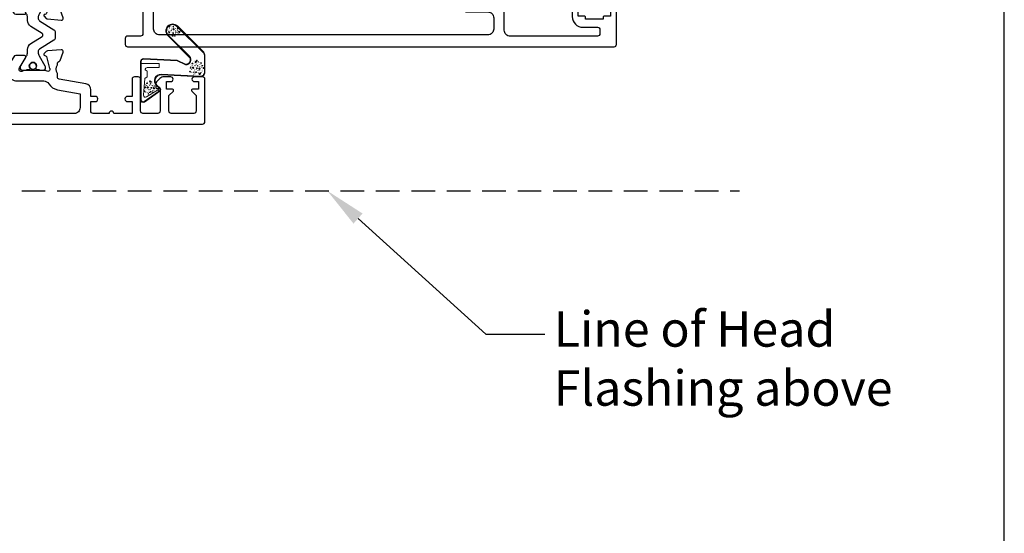
# Model space of a CAD drawing. Units: inches. Extents: x 0 to 5796, y -55 to 595.
# Drawn here: x 2656 to 2823, y 199 to 286 of the extents above; entities that cross this region are included whole.
import ezdxf
from ezdxf import colors
from ezdxf.entities.mleader import LeaderData, LeaderLine
from ezdxf.math import Vec2, Vec3

# ---------------------------------------------------------------- set-up
doc = ezdxf.new("R2010")
doc.units = ezdxf.units.IN
doc.header["$MEASUREMENT"] = 0
doc.linetypes.add('DASHED', pattern=[0.75, 0.5, -0.25])
doc.layers.add('OMEGA Defpoints', color=7, linetype='Continuous', plot=False)
for name, color, linetype in [('OMEGA Framing', 2, 'Continuous'), ('OMEGA SECTION', 3, 'Continuous'), ('OMEGA Text', 7, 'Continuous')]:
    doc.layers.add(name, color=color, linetype=linetype)
doc.layers.add('OMEGA Hardware', color=4, linetype='Continuous', lineweight=20)
doc.layers.get('0').off()
doc.styles.add('arialobs', font='ARIALUNI.TTF')

# ---------------------------------------------------------------- blocks, each defined once
blk = doc.blocks.new('50345')
for points in [[(0.4, 0, -0.414214), (0, 0.4), (0, 63.8, -0.414214), (0.4, 64.2), (1.19, 64.2, -0.341047), (2.64, 63.08, -0.26642), (2.59, 62.89), (1.7, 62), (1.7, 61.3, 0.414214), (2.1, 60.9), (14, 60.9, 0.414214), (14.4, 61.3), (14.4, 62.8, 0.414214), (14, 63.2), (12.25, 63.2, -0.32134), (11.87, 63.47), (11.71, 63.94, -0.513616), (11.9, 64.2), (22.6, 64.2), (23, 63.8), (23.4, 64.2), (34.15, 64.2, 0.267257), (35.65, 64.2), (35.9, 64.2, 0.359508), (36.19, 64.44, -0.263725), (36.39, 64.67), (37.8, 65.18, -0.548619), (38.2, 64.87), (37.99, 62.51, -0.176327), (37.91, 62.32), (37.54, 61.96, -0.57735), (37.21, 62.05), (37.16, 62.22, 0.267949), (37.02, 62.36), (35.03, 62.89, 0.065543), (34.95, 62.9), (34.8, 62.9, 0.576928), (34.54, 62.45, -0.13133), (34.7, 61.85), (34.7, 58.87, -0.127017), (34.55, 58.29, 0.767016), (35.11, 57.76), (36.9, 58.83, -0.583183), (37.2, 58.66), (37.2, 57.14, -0.263278), (37.01, 56.8), (35.27, 55.76, 0.244698), (35.08, 55.44), (32, 11.5, 0.282029), (32.2, 11.13), (33.41, 10.4, -0.263278), (33.6, 10.06), (33.6, 8.54, -0.583183), (33.3, 8.37), (31.51, 9.44, 0.767016), (30.95, 8.91, -0.127017), (31.1, 8.32), (31.1, 5.35, -0.13133), (30.94, 4.75, 0.576928), (31.2, 4.3), (31.35, 4.3, 0.065543), (31.43, 4.31), (33.42, 4.84, 0.267949), (33.56, 4.98), (33.61, 5.15, -0.57735), (33.94, 5.24), (34.31, 4.88, -0.176327), (34.39, 4.69), (34.6, 2.33, -0.548619), (34.2, 2.02), (32.79, 2.53, -0.263725), (32.59, 2.76, 0.359508), (32.3, 3), (32.05, 3, 0.266903), (30.55, 3), (23.4, 3), (23, 3.4), (22.6, 3), (18, 3), (17.6, 3.4), (17.2, 3), (2.2, 3, 0.414214), (1.8, 2.6), (1.8, 0.4, -0.414214), (1.4, 0)], [(32.9, 57.9, 0.104419), (33.07, 57.09, -0.122096), (33.15, 56.62), (29.93, 10.54, -0.157459), (29.84, 10.32, 0.175396), (29.4, 9.1), (29.4, 5.8, -0.414214), (28.4, 4.8), (3.3, 4.8, -0.414214), (2.3, 5.8), (2.3, 23.85, -0.414214), (3.3, 24.85), (6.4, 24.85, 0.414214), (7.4, 25.85), (7.4, 28.79, 0.267949), (7.2, 29.13), (6.4, 29.6, 0.57735), (5.8, 29.25), (5.8, 27.45, -0.414214), (5.6, 27.25), (3, 27.25, -0.414214), (2.8, 27.45), (2.8, 30.75, 0.414214), (2.5, 31.05), (2.3, 31.05), (2.3, 43.65), (2.5, 43.65, 0.414214), (2.8, 43.95), (2.8, 47.25, -0.414214), (3, 47.45), (5.6, 47.45, -0.414214), (5.8, 47.25), (5.8, 45.45, 0.57735), (6.4, 45.1), (7.2, 45.57, 0.267949), (7.4, 45.91), (7.4, 48.85, 0.414214), (6.4, 49.85), (3.3, 49.85, -0.414214), (2.3, 50.85), (2.3, 58.1, -0.414214), (3.3, 59.1), (14, 59.1, 0.414214), (16.2, 61.3), (16.2, 62.4), (18.65, 62.4), (19.25, 61.8), (32.5, 61.8, -0.414213), (32.9, 61.4)]]:
    blk.add_lwpolyline(points, format="xyb", close=True)
blk = doc.blocks.new('50346')
blk.add_lwpolyline([(1.27, 11.05), (0.19, 10.4, 0.263278), (0, 10.06), (0, 8.54, 0.583183), (0.3, 8.37), (2.09, 9.44, -0.767016), (2.65, 8.91, 0.127017), (2.5, 8.33), (2.5, 5.35, 0.13133), (2.66, 4.75, -0.576928), (2.4, 4.3), (2.25, 4.3, -0.065543), (2.17, 4.31), (0.18, 4.84, -0.267949), (0.04, 4.98), (-0.01, 5.15, 0.57735), (-0.34, 5.24), (-0.71, 4.88, 0.176327), (-0.79, 4.69), (-1, 2.33, 0.548619), (-0.6, 2.02), (0.81, 2.53, 0.263725), (1.01, 2.76, -0.359508), (1.3, 3), (1.55, 3, -0.267261), (3.05, 3), (5.6, 3), (6, 3.4), (6.4, 3), (13.6, 3, -0.414214), (14, 2.6), (14, 0.4, 0.414214), (14.4, 0), (15.4, 0, 0.414214), (15.8, 0.4), (15.8, 82.8, 0.414214), (15.4, 83.2), (8.5, 83.2, 0.414214), (8.1, 82.8), (8.1, 81.45, 1), (9.1, 81.45), (9.1, 82.2), (10.6, 82.2), (10.6, 81.15, 0.414214), (10.8, 80.95), (11.1, 80.95), (11.1, 77.95), (10.8, 77.95, 0.414214), (10.6, 77.75), (10.6, 76.7), (9.1, 76.7), (9.1, 77.45, 1), (8.1, 77.45), (8.1, 76.1, 0.414214), (8.5, 75.7), (10.7, 75.7, 0.414214), (12.5, 77.5), (12.5, 80, -0.414214), (12.9, 80.4), (13.6, 80.4, -0.414214), (14, 80), (14, 65.2, -0.414214), (13, 64.2), (8.65, 64.2, -0.267261), (7.15, 64.2), (6.9, 64.2, -0.359508), (6.61, 64.44, 0.263725), (6.41, 64.67), (5, 65.18, 0.548619), (4.6, 64.87), (4.81, 62.51, 0.176327), (4.89, 62.32), (5.26, 61.96, 0.57735), (5.59, 62.05), (5.64, 62.22, -0.267949), (5.78, 62.36), (7.77, 62.89, -0.065543), (7.85, 62.9), (8, 62.9, -0.576928), (8.26, 62.45, 0.13133), (8.1, 61.85), (8.1, 58.87, 0.127017), (8.25, 58.29, -0.767016), (7.69, 57.76), (5.9, 58.83, 0.554309), (5.6, 58.68), (1.46, 11.35, -0.240079)], format="xyb", close=True)
blk.add_lwpolyline([(7.77, 56.1, 0.432691), (9.9, 58.1), (9.9, 61.4, -0.414214), (10.9, 62.4), (12.8, 62.4, -0.414214), (13.8, 61.4), (13.8, 5.8, -0.414214), (12.8, 4.8), (9.8, 4.8), (9.8, 6.4, 0.414214), (9.4, 6.8), (8.6, 6.8, 0.414214), (8.2, 6.4), (8.2, 5.6, -0.414214), (7.8, 5.2), (4.4, 5.2, -0.414214), (4, 5.6), (4, 8.25, 0.309619), (3.71, 10.38, -0.209315), (3.45, 11.14), (7.35, 55.74, -0.407028), (7.77, 56.1)], format="xyb")
blk = doc.blocks.new('217100')
blk.add_lwpolyline([(2.46, -11.43, -0.131653), (2.3, -10.83), (2.3, -10.79, -0.258618), (2.39, -10.62), (5.01, -8.98, 0.258618), (5.2, -8.64), (5.2, -5.36, 0.258618), (5.01, -5.02), (2.39, -3.38, -0.258618), (2.3, -3.21), (2.3, -3.17, -0.131653), (2.46, -2.57), (3.47, -0.81, 0.131653), (3.5, -0.71), (3.5, -0.4, 0.414214), (3.1, 0), (2.5, 0), (2.5, -0.1), (2.12, -0.1, 0.414214), (1.92, -0.3), (1.92, -0.41, 0.109552), (1.94, -0.5, -1.569923), (0.86, -0.5, 0.109553), (0.87, -0.41), (0.87, -0.3, 0.414214), (0.67, -0.1), (0.3, -0.1), (0.3, 0), (-0.3, 0, 0.414214), (-0.7, -0.4), (-0.7, -0.71, 0.131653), (-0.67, -0.81), (0.34, -2.57, -0.131653), (0.5, -3.17), (0.5, -3.77, 0.258618), (0.97, -4.61), (3.21, -6.01, -0.258618), (3.4, -6.35), (3.4, -7.65, -0.258618), (3.21, -7.99), (0.97, -9.39, 0.258618), (0.5, -10.23), (0.5, -10.83, -0.131652), (0.34, -11.43), (-0.67, -13.19, 0.131652), (-0.7, -13.29), (-0.7, -13.6, 0.414214), (-0.3, -14), (0.3, -14), (0.3, -13.9), (0.67, -13.9, 0.414214), (0.87, -13.7), (0.87, -13.59, 0.109553), (0.86, -13.5, -1.569923), (1.94, -13.5, 0.109552), (1.92, -13.59), (1.92, -13.7, 0.414214), (2.12, -13.9), (2.5, -13.9), (2.5, -14), (3.1, -14, 0.414214), (3.5, -13.6), (3.5, -13.29, 0.131653), (3.47, -13.19), (2.46, -11.43)], format="xyb")
at = {"color": 4}
for centre in [(1.4, -0.75), (1.4, -13.25)]:
    blk.add_circle(centre, 0.6, dxfattribs=at)
blk = doc.blocks.new('12mm polyamide')
blk.add_lwpolyline([(3.56, 6.89, -0.258618), (3.8, 6.47), (3.8, 5.53, -0.258618), (3.56, 5.11), (1.14, 3.59, 0.258618), (0.9, 3.16), (0.9, 3.06, 0.131652), (1.06, 2.46), (1.06, 2.46), (2.05, 0.74, -0.120512), (2.1, 0.55), (2.1, 0.4, -0.414214), (1.7, 0), (1.1, 0), (1.1, 0.1), (0.73, 0.1, -0.414214), (0.53, 0.3), (0.53, 0.41, -0.109552), (0.54, 0.5, 1.569922), (-0.54, 0.5, -0.109552), (-0.52, 0.41), (-0.52, 0.3, -0.414214), (-0.72, 0.1), (-1.1, 0.1), (-1.1, 0), (-1.7, 0, -0.414214), (-2.1, 0.4), (-2.1, 0.55, -0.131652), (-2.05, 0.75), (-1.06, 2.46, 0.131652), (-0.9, 3.06), (-0.9, 3.54, -0.258618), (-0.34, 4.55), (1.57, 5.75, 0.554309), (1.57, 6.25), (-0.34, 7.45, -0.258618), (-0.9, 8.46), (-0.9, 8.94, 0.131652), (-1.06, 9.54), (-1.06, 9.54), (-2.05, 11.26, -0.120512), (-2.1, 11.45), (-2.1, 11.6, -0.414214), (-1.7, 12), (-1.1, 12), (-1.1, 11.9), (-0.72, 11.9, -0.414214), (-0.52, 11.7), (-0.52, 11.59, -0.109552), (-0.54, 11.5, 1.569922), (0.54, 11.5, -0.109552), (0.53, 11.59), (0.53, 11.7, -0.414214), (0.73, 11.9), (1.1, 11.9), (1.1, 12), (1.7, 12, -0.414214), (2.1, 11.6), (2.1, 11.45, -0.131652), (2.05, 11.25), (1.06, 9.54, 0.131652), (0.9, 8.94), (0.9, 8.84, 0.258618), (1.14, 8.41)], format="xyb", close=True)
for centre in [(0, 11.25), (0, 0.75)]:
    blk.add_circle(centre, 0.6)
blk = doc.blocks.new('J409014')
for name, p in [('50346', (40.6, 0)), ('50345', (0, 0))]:
    blk.add_blockref(name, p)
at = {"rotation": 90}
blk.add_blockref('217100', (34.7, 58.71), dxfattribs=at)
at = {"extrusion": (0, 0, -1), "xscale": -1, "zscale": -1, "rotation": 90}
blk.add_blockref('12mm polyamide', (-31.1, 7.15), dxfattribs=at)
blk = doc.blocks.new('50340')
for points in [[(28.9, 1.8, -1), (28.9, 0), (22.8, 0, -0.414214), (21.8, 1), (21.8, 6.6), (16.1, 6.6), (15.7, 7), (15.3, 6.6), (10.7, 6.6, 0.414214), (9.7, 5.6), (9.7, 1.6, -0.414214), (8.1, 0), (7, 0, 0.359508), (6.71, -0.24, -0.263725), (6.51, -0.47), (5.1, -0.98, -0.548619), (4.7, -0.67), (4.91, 1.69, -0.176327), (4.99, 1.88), (5.36, 2.24, -0.57735), (5.69, 2.15), (5.74, 1.98, 0.267949), (5.88, 1.84), (7.87, 1.31, 0.065543), (7.95, 1.3), (8.1, 1.3, 0.576928), (8.36, 1.75, -0.13133), (8.2, 2.35), (8.2, 5.33, -0.127017), (8.35, 5.91, 0.767016), (7.79, 6.44), (6, 5.37, -0.409111), (5.73, 5.43), (4.25, 7.79, -0.589045), (4.42, 8.1), (7.2, 8.1, 0.520567), (7.57, 8.64), (3.6, 19.55), (0.19, 21.6, -0.263278), (0, 21.94), (0, 23.46, -0.583183), (0.3, 23.63), (2.09, 22.56, 0.767016), (2.65, 23.09, -0.127017), (2.5, 23.67), (2.5, 26.65, -0.13133), (2.66, 27.25, 0.576928), (2.4, 27.7), (2.25, 27.7, 0.065543), (2.17, 27.69), (0.18, 27.16, 0.267949), (0.04, 27.02), (-0.01, 26.85, -0.57735), (-0.34, 26.76), (-0.71, 27.12, -0.176327), (-0.79, 27.31), (-1, 29.67, -0.548619), (-0.6, 29.98), (0.81, 29.47, -0.263725), (1.01, 29.24, 0.359508), (1.3, 29), (1.55, 29, 0.267261), (3.05, 29), (8.5, 29), (8.9, 28.6), (9.3, 29), (11.45, 29, 0.414214), (11.65, 29.2), (11.65, 33.36, 0.267949), (11.55, 33.54), (11.35, 33.65, -0.267949), (11.15, 34), (11.15, 34.6, -0.414214), (11.55, 35), (35.2, 35, -0.513615), (35.39, 34.74), (35.23, 34.27, -0.32134), (34.85, 34), (33.1, 34, 0.414214), (32.7, 33.6), (32.7, 32.1, 0.414214), (33.1, 31.7), (37.2, 31.7), (37.6, 31.3), (38, 31.7), (47.4, 31.7), (47.8, 31.3), (48.2, 31.7), (48.8, 31.7, 0.414214), (49.2, 32.1), (49.2, 33.05), (48.56, 33.69, -0.26642), (48.51, 33.88, -0.341047), (49.96, 35), (50.5, 35, -0.414213), (50.9, 34.6), (50.9, 22.4, 0.414214), (51.3, 22), (53.4, 22, -0.414214), (53.6, 21.8), (53.6, 20.9, -0.414214), (53.4, 20.7), (49.6, 20.7), (49.6, 16.9, -0.193302), (49.1, 15.66), (49.1, 12.4, -0.260405), (48.05, 10.53, 0.335727), (47.88, 10.08, -0.135201), (47.89, 8.81, 0.407192), (48.16, 8.32, -0.333011), (49.6, 6.4), (49.6, 1.5), (64.85, 1.5, -1), (64.85, 0), (62.9, 0), (62.5, 0.4), (59, 0.4), (58.6, 0), (56.2, 0), (55.8, 0.4), (55.4, 0), (48.8, 0, -0.414214), (47.8, 1), (47.8, 6.4, 0.414214), (47.6, 6.6), (43.1, 6.6), (42.7, 7), (42.3, 6.6), (23.6, 6.6), (23.6, 1.8)], [(41.41, 9.87, -1), (42.9, 9.98, 0.437948), (44.64, 8.62, -0.16291), (44.89, 8.58, 0.258199), (45.27, 8.58, 0.131884), (45.92, 9.23, 0.258199), (45.92, 9.61, -0.16291), (45.88, 9.86, 0.437948), (44.52, 11.6, -1), (44.63, 13.09, -0.189227), (46.61, 12.13, 0.682999), (47.3, 12.4), (47.3, 15.4, 0.414214), (47.1, 15.6), (46, 15.6, -0.414214), (45, 16.6), (45, 18, -1), (46, 18), (46, 16.9), (47.8, 16.9), (47.8, 22.2, -1), (47.8, 23), (49.1, 23), (49.1, 29.9), (46, 29.9), (46, 28.8, -1), (45, 28.8), (45, 29.9), (33.1, 29.9, -0.414214), (30.9, 32.1), (30.9, 33.2), (18.59, 33.2, 0.24351), (17.77, 32.78, -0.441427), (16.67, 32.64, 0.353006), (14.79, 32.69, -0.11732), (14.37, 32.51, 0.237915), (14.08, 32.29, 0.230776), (14.08, 30.71, 0.237915), (14.37, 30.49, -0.11732), (14.79, 30.31, 0.353006), (16.67, 30.36, -0.342029), (17.59, 30.4), (19.18, 29.29, -0.244698), (19.35, 28.97), (19.35, 27.4, -0.414214), (19.15, 27.2), (18.15, 27.2, -0.414214), (17.95, 27.4), (17.95, 27.8), (16.1, 27.8), (15.7, 28.2), (15.3, 27.8), (13.45, 27.8), (13.45, 27.4, -0.414214), (13.25, 27.2), (5.3, 27.2, 0.414214), (4.3, 26.2), (4.3, 22.9), (9.48, 8.66, 0.315299), (9.86, 8.4), (31.7, 8.4), (32.1, 8), (32.5, 8.4), (40.46, 8.4, 0.466726), (41.45, 9.57, -0.024472)]]:
    blk.add_lwpolyline(points, format="xyb", close=True)
blk = doc.blocks.new('50341')
for points in [[(7.6, 74, -0.414214), (8, 73.6), (8, 72.2, -1), (7.2, 72.2), (7.2, 72.9), (5.9, 72.9), (5.9, 71.9, -0.668179), (5.56, 71.76), (4.82, 72.5), (2.2, 72.5, 0.414214), (1.8, 72.1), (1.8, 68.3, 0.414214), (2.2, 67.9), (4.82, 67.9), (5.56, 68.64, -0.668179), (5.9, 68.5), (5.9, 67.5), (7.2, 67.5), (7.2, 68.2, -1), (8, 68.2), (8, 67.06, -0.198912), (7.71, 66.36), (7.15, 65.8, -0.198912), (6.79, 65.65), (6.2, 65.65, -0.414214), (6, 65.85), (6, 66.4), (2.2, 66.4, 0.414214), (1.8, 66), (1.8, 63.5, 0.414214), (2.2, 63.1), (7.6, 63.1, -0.414214), (8, 62.7), (8, 62.05, -0.414214), (7.6, 61.65), (4.7, 61.65), (4.7, 60.9, -1), (3.8, 60.9), (3.8, 61.65), (1.8, 61.65), (1.8, 58.55, -1), (1.8, 57.75), (1.8, 55.05, 0.414214), (2.2, 54.65), (3.8, 54.65), (3.8, 55.4, -1), (4.7, 55.4), (4.7, 54.65), (5.81, 54.65, -0.36397), (6.8, 53.82), (7.59, 49.33, 0.36397), (7.99, 49), (8.55, 49, 0.267261), (10.05, 49), (10.3, 49, 0.359508), (10.59, 49.24, -0.263725), (10.79, 49.47), (12.2, 49.98, -0.548619), (12.6, 49.67), (12.39, 47.31, -0.176327), (12.31, 47.12), (11.94, 46.76, -0.57735), (11.61, 46.85), (11.56, 47.01, 0.267949), (11.42, 47.16), (9.43, 47.69, 0.065543), (9.35, 47.7), (9.2, 47.7, 0.576928), (8.94, 47.25, -0.13133), (9.1, 46.65), (9.1, 43.67, -0.127017), (8.95, 43.09, 0.767016), (9.51, 42.56), (11.3, 43.63, -0.583183), (11.6, 43.46), (11.6, 41.94, -0.263278), (11.41, 41.6), (10.16, 40.85, 0.383864), (10, 40.34), (12.9, 34.11, 0.291473), (13.27, 33.88), (13.49, 33.88, -0.36397), (15.66, 32.06), (16.33, 28.26, 0.398365), (16.55, 28.1, -0.630236), (16.75, 27.79), (15.27, 25.43, -0.409111), (15, 25.37), (13.21, 26.44, 0.767016), (12.65, 25.91, -0.127017), (12.8, 25.33), (12.8, 22.35, -0.13133), (12.64, 21.75, 0.576928), (12.9, 21.3), (13.05, 21.3, 0.065543), (13.13, 21.31), (15.12, 21.84, 0.267949), (15.26, 21.98), (15.31, 22.15, -0.57735), (15.64, 22.24), (16.01, 21.88, -0.176327), (16.09, 21.69), (16.3, 19.33, -0.548619), (15.9, 19.02), (14.49, 19.53, -0.263725), (14.29, 19.76, 0.359508), (14, 20), (13.75, 20, 0.267263), (12.25, 20), (9.4, 20, 0.414214), (9, 19.6), (9, 4.89, -0.339454), (8.7, 4.5), (7.32, 4.13), (7.32, 2.48), (8.85, 2.07, -0.339454), (9, 1.87), (9, 0.4, -0.414234), (8.6, 0), (1.3, 0, -0.414193), (0, 1.3), (0, 73.6, -0.414214), (0.4, 74)], [(2.86, 4.97, 0.178707), (2.5, 4), (2.5, 2.5), (2.95, 2.5), (3.14, 2.77, 0.315299), (4.86, 2.77), (5.05, 2.5), (5.5, 2.5), (5.5, 4, 0.178707), (5.14, 4.97, -1.095036), (6.36, 5.84, 0.338775), (6.81, 5.65), (7.2, 5.76), (7.2, 19.6, -0.414214), (9.4, 21.8), (10, 21.8, 0.414214), (11, 22.8), (11, 26.3, -0.414214), (13, 28.3), (14.26, 28.3, 0.466308), (14.46, 28.53), (13.89, 31.75, 0.36397), (13.49, 32.08), (13.27, 32.08, -0.291473), (11.27, 33.35), (7.49, 41.47, -0.109518), (7.3, 42.31), (7.3, 46.68, 0.259648), (6.83, 47.53, -0.213566), (5.82, 49.02), (5.14, 52.85), (2.8, 52.85, 0.414214), (1.8, 51.85), (1.8, 6.61, 0.437285), (2.23, 6.21, -0.66821)]]:
    blk.add_lwpolyline(points, format="xyb", close=True)
blk = doc.blocks.new('J409002')
for name, p in [('50341', (0, 0)), ('50340', (18.6, 20))]:
    blk.add_blockref(name, p)
at = {"extrusion": (0, 0, -1), "zscale": -1, "rotation": 90}
blk.add_blockref('12mm polyamide', (-9.1, 44.85), dxfattribs=at)
at = {"rotation": 90}
blk.add_blockref('217100', (12.8, 22.69), dxfattribs=at)
blk = doc.blocks.new('BUBBS')
for p, q in [((-10.1, 0.1), (-10, 0)), ((-3.6, 6.7), (-3.5, 6.7)), ((-3.6, 4.6), (-3.5, 4.6)), ((-1.9, 1.4), (-1.7, 1.4)), ((2, 0.1), (2.1, 0.1)), ((3.5, 5.5), (3.6, 5.4)), ((4.5, 2), (4.6, 1.9)), ((6.9, 5.6), (7.1, 5.5)), ((8.5, 4.6), (8.7, 4.6)), ((-7, -6.8), (-6.9, -6.8)), ((-5.1, -5.6), (-5, -5.6)), ((-4.9, -2.1), (-4.7, -2.2)), ((-2.6, -8), (-2.5, -8)), ((3.7, -7.2), (3.9, -7.2)), ((6.5, -7.7), (6.7, -7.7)), ((6.9, -2.7), (7, -2.7)), ((8.5, -1.2), (8.6, -1.3)), ((11.6, -3.1), (11.7, -3.1)), ((12.9, -0.9), (13.1, -0.9))]:
    blk.add_line(p, q)
for points in [[(-6.5, 5.1, 0.036112), (-6.6, 5, 0.048337), (-6.8, 5, 0.09161), (-6.8, 5, 0.220417), (-6.9, 4.9, 0.220417), (-6.8, 4.9, 0.09161), (-6.8, 4.8, 0.048337), (-6.6, 4.8, 0.036112), (-6.5, 4.8, 0.036112), (-6.3, 4.8, 0.048337), (-6.2, 4.8, 0.09161), (-6.1, 4.9, 0.220417), (-6.1, 4.9, 0.220417), (-6.1, 5, 0.09161), (-6.2, 5, 0.048337), (-6.3, 5, 0.036112)], [(3.8, 7.9, 0.036112), (3.6, 7.9, 0.048337), (3.5, 7.8, 0.09161), (3.4, 7.8, 0.220417), (3.3, 7.7, 0.220417), (3.4, 7.7, 0.09161), (3.5, 7.6, 0.048337), (3.6, 7.6, 0.036112), (3.8, 7.6, 0.036112), (3.9, 7.6, 0.048337), (4, 7.6, 0.09161), (4.1, 7.7, 0.220417), (4.2, 7.7, 0.220417), (4.1, 7.8, 0.09161), (4, 7.8, 0.048337), (3.9, 7.9, 0.036112)], [(4.7, 4.2, 0.036112), (4.5, 4.2, 0.048337), (4.4, 4.2, 0.09161), (4.3, 4.1, 0.220417), (4.3, 4.1, 0.220417), (4.3, 4.1, 0.09161), (4.4, 4, 0.048337), (4.5, 4, 0.036112), (4.7, 4, 0.036112), (4.9, 4, 0.048337), (5, 4, 0.09161), (5.1, 4.1, 0.220417), (5.1, 4.1, 0.220417), (5.1, 4.1, 0.09161), (5, 4.2, 0.048337), (4.9, 4.2, 0.036112)], [(7.4, 1.7, 0.036112), (7.3, 1.7, 0.048337), (7.1, 1.7, 0.09161), (7, 1.6, 0.220417), (7, 1.6, 0.220417), (7, 1.5, 0.09161), (7.1, 1.5, 0.048337), (7.3, 1.4, 0.036112), (7.4, 1.4, 0.036112), (7.6, 1.4, 0.048337), (7.7, 1.5, 0.09161), (7.8, 1.5, 0.220417), (7.8, 1.6, 0.220417), (7.8, 1.6, 0.09161), (7.7, 1.7, 0.048337), (7.6, 1.7, 0.036112)], [(-9.5, -2.3, 0.036112), (-9.7, -2.3, 0.048337), (-9.8, -2.3, 0.09161), (-9.9, -2.4, 0.220417), (-10, -2.4, 0.220417), (-9.9, -2.5, 0.09161), (-9.8, -2.5, 0.048337), (-9.7, -2.6, 0.036112), (-9.5, -2.6, 0.036112), (-9.4, -2.6, 0.048337), (-9.3, -2.5, 0.09161), (-9.2, -2.5, 0.220417), (-9.1, -2.4, 0.220417), (-9.2, -2.4, 0.09161), (-9.3, -2.3, 0.048337), (-9.4, -2.3, 0.036112)], [(-7.2, -0.2, 0.036112), (-7.3, -0.2, 0.048337), (-7.5, -0.2, 0.09161), (-7.6, -0.3, 0.220417), (-7.6, -0.3, 0.220417), (-7.6, -0.4, 0.09161), (-7.5, -0.4, 0.048337), (-7.3, -0.5, 0.036112), (-7.2, -0.5, 0.036112), (-7, -0.5, 0.048337), (-6.9, -0.4, 0.09161), (-6.8, -0.4, 0.220417), (-6.8, -0.3, 0.220417), (-6.8, -0.3, 0.09161), (-6.9, -0.2, 0.048337), (-7, -0.2, 0.036112)], [(-2.4, -1.2, 0.036112), (-2.5, -1.2, 0.048337), (-2.7, -1.3, 0.09161), (-2.8, -1.3, 0.220417), (-2.8, -1.4, 0.220417), (-2.8, -1.4, 0.09161), (-2.7, -1.5, 0.048337), (-2.5, -1.5, 0.036112), (-2.4, -1.5, 0.036112), (-2.2, -1.5, 0.048337), (-2.1, -1.5, 0.09161), (-2, -1.4, 0.220417), (-2, -1.4, 0.220417), (-2, -1.3, 0.09161), (-2.1, -1.3, 0.048337), (-2.2, -1.2, 0.036112)], [(5.1, -0.4, 0.036112), (4.9, -0.4, 0.048337), (4.8, -0.5, 0.09161), (4.7, -0.5, 0.220417), (4.7, -0.6, 0.220417), (4.7, -0.6, 0.09161), (4.8, -0.7, 0.048337), (4.9, -0.7, 0.036112), (5.1, -0.7, 0.036112), (5.2, -0.7, 0.048337), (5.4, -0.7, 0.09161), (5.5, -0.6, 0.220417), (5.5, -0.6, 0.220417), (5.5, -0.5, 0.09161), (5.4, -0.5, 0.048337), (5.2, -0.4, 0.036112)]]:
    blk.add_lwpolyline(points, format="xyb", close=True)
for points in [[(-6.5, 1.9), (-6.5, 2), (-6.4, 2.3), (-6.3, 2.4), (-6.2, 2.5), (-6, 2.5), (-5.9, 2.4), (-5.7, 2.3), (-5.6, 2.2), (-5.5, 2), (-5.5, 1.9), (-5.4, 1.7), (-5.4, 1.6), (-5.4, 1.5), (-5.6, 1.3), (-5.7, 1.2), (-5.7, 1), (-5.7, 0.9), (-5.9, 0.8), (-6, 0.7), (-6.1, 0.7), (-6.3, 0.8), (-6.4, 0.9), (-6.5, 1.1), (-6.6, 1.2), (-6.5, 1.3), (-6.5, 1.5), (-6.5, 1.6), (-6.5, 1.8)], [(0.2, 3), (0.2, 3.2), (0.2, 3.4), (0.3, 3.5), (0.5, 3.6), (0.6, 3.6), (0.8, 3.6), (0.9, 3.5), (1.1, 3.3), (1.2, 3.2), (1.2, 3), (1.2, 2.9), (1.3, 2.7), (1.2, 2.6), (1.1, 2.5), (1, 2.3), (1, 2.2), (0.9, 2), (0.8, 1.9), (0.6, 1.9), (0.5, 1.9), (0.4, 1.9), (0.2, 2.1), (0.1, 2.2), (0.1, 2.3), (0.1, 2.5), (0.2, 2.6), (0.2, 2.7), (0.2, 2.9)], [(-5.7, -8.3), (-5.7, -8.2), (-5.6, -8), (-5.5, -7.8), (-5.3, -7.8), (-5.2, -7.8), (-5.1, -7.8), (-4.9, -7.9), (-4.8, -8), (-4.7, -8.2), (-4.6, -8.3), (-4.6, -8.5), (-4.6, -8.6), (-4.6, -8.8), (-4.7, -8.9), (-4.8, -9.1), (-4.9, -9.2), (-4.9, -9.3), (-5.1, -9.5), (-5.2, -9.5), (-5.3, -9.5), (-5.5, -9.4), (-5.6, -9.3), (-5.7, -9.2), (-5.7, -9), (-5.7, -8.9), (-5.7, -8.8), (-5.6, -8.6), (-5.6, -8.5)], [(0.7, -7.6), (0.7, -7.4), (0.7, -7.2), (0.8, -7.1), (1, -7), (1.1, -7), (1.3, -7), (1.4, -7.1), (1.5, -7.2), (1.6, -7.4), (1.7, -7.5), (1.7, -7.7), (1.8, -7.8), (1.7, -8), (1.6, -8.1), (1.5, -8.3), (1.5, -8.4), (1.4, -8.5), (1.3, -8.7), (1.1, -8.7), (1, -8.7), (0.9, -8.7), (0.7, -8.5), (0.6, -8.4), (0.6, -8.2), (0.6, -8.1), (0.7, -8), (0.7, -7.8), (0.7, -7.7)], [(8, -4.5), (8, -4.3), (8, -4.1), (8.2, -4), (8.3, -3.9), (8.5, -3.9), (8.6, -3.9), (8.8, -4), (8.9, -4.2), (9, -4.3), (9, -4.5), (9.1, -4.6), (9.1, -4.8), (9.1, -4.9), (8.9, -5), (8.8, -5.2), (8.8, -5.3), (8.8, -5.4), (8.6, -5.6), (8.5, -5.6), (8.3, -5.6), (8.2, -5.6), (8.1, -5.4), (8, -5.3), (7.9, -5.2), (8, -5), (8, -4.9), (8, -4.7), (8, -4.6)]]:
    blk.add_lwpolyline(points, close=True)
for centre, radius in [((-4.5, 0.6), 0.0958), ((0, 7.1), 1.17), ((11.3, 0.8), 1.17), ((10.5, 3.2), 0.0958), ((-6.9, -3.3), 0.0958), ((-2.2, -3.9), 0.0958), ((-1.4, -6), 0.0958), ((1.5, -3.6), 1.17), ((4.9, -5.2), 0.0958)]:
    blk.add_circle(centre, radius)
blk = doc.blocks.new('BUBS')
for p, q in [((-9.6, 2.6), (-9.4, 2.6)), ((-7.9, 5), (-7.7, 5)), ((-5.5, 8.9), (-5.3, 8.9)), ((-4.9, 3.7), (-4.8, 3.7)), ((-4.9, 1.6), (-4.8, 1.6)), ((-4.2, 5.7), (-4.1, 5.7)), ((-2.1, 8.5), (-2, 8.5)), ((2.2, 2.4), (2.3, 2.4)), ((5.3, 4.9), (5.4, 4.8)), ((5.6, 2.5), (5.8, 2.5)), ((7.2, 1.6), (7.4, 1.5)), ((8.6, 2.9), (8.8, 2.9)), ((-11.4, -2.9), (-11.3, -3)), ((-8.3, -9.8), (-8.2, -9.8)), ((-6.4, -8.6), (-6.3, -8.6)), ((-6.2, -5.1), (-6.1, -5.2)), ((-3.9, -11), (-3.8, -11)), ((-3.2, -1.6), (-3, -1.6)), ((0.7, -2.9), (0.8, -3)), ((2.4, -10.2), (2.6, -10.2)), ((3.2, -1), (3.3, -1.1)), ((5.2, -10.7), (5.3, -10.7)), ((5.6, -5.7), (5.7, -5.7)), ((7.2, -4.2), (7.3, -4.3)), ((10.3, -6.1), (10.4, -6.1)), ((11.6, -3.9), (11.8, -3.9))]:
    blk.add_line(p, q)
for points in [[(-8.1, 6.9, 0.036112), (-8.3, 6.9, 0.048337), (-8.4, 6.9, 0.09161), (-8.5, 6.8, 0.220417), (-8.5, 6.8, 0.220417), (-8.5, 6.7, 0.09161), (-8.4, 6.7, 0.048337), (-8.3, 6.6, 0.036112), (-8.1, 6.6, 0.036112), (-7.9, 6.6, 0.048337), (-7.8, 6.7, 0.09161), (-7.7, 6.7, 0.220417), (-7.7, 6.8, 0.220417), (-7.7, 6.8, 0.09161), (-7.8, 6.9, 0.048337), (-7.9, 6.9, 0.036112)], [(-7.8, 2, 0.036112), (-7.9, 2, 0.048337), (-8.1, 2, 0.09161), (-8.2, 1.9, 0.220417), (-8.2, 1.9, 0.220417), (-8.2, 1.9, 0.09161), (-8.1, 1.8, 0.048337), (-7.9, 1.8, 0.036112), (-7.8, 1.8, 0.036112), (-7.6, 1.8, 0.048337), (-7.5, 1.8, 0.09161), (-7.4, 1.9, 0.220417), (-7.4, 1.9, 0.220417), (-7.4, 1.9, 0.09161), (-7.5, 2, 0.048337), (-7.6, 2, 0.036112)], [(2.4, 4.9, 0.036112), (2.3, 4.9, 0.048337), (2.1, 4.8, 0.09161), (2, 4.8, 0.220417), (2, 4.7, 0.220417), (2, 4.7, 0.09161), (2.1, 4.6, 0.048337), (2.3, 4.6, 0.036112), (2.4, 4.6, 0.036112), (2.6, 4.6, 0.048337), (2.7, 4.6, 0.09161), (2.8, 4.7, 0.220417), (2.8, 4.7, 0.220417), (2.8, 4.8, 0.09161), (2.7, 4.8, 0.048337), (2.6, 4.9, 0.036112)], [(3.4, 1.2, 0.036112), (3.2, 1.2, 0.048337), (3.1, 1.2, 0.09161), (3, 1.1, 0.220417), (3, 1.1, 0.220417), (3, 1, 0.09161), (3.1, 1, 0.048337), (3.2, 1, 0.036112), (3.4, 0.9, 0.036112), (3.6, 1, 0.048337), (3.7, 1, 0.09161), (3.8, 1, 0.220417), (3.8, 1.1, 0.220417), (3.8, 1.1, 0.09161), (3.7, 1.2, 0.048337), (3.6, 1.2, 0.036112)], [(10.6, 2.1, 0.036112), (10.5, 2, 0.048337), (10.3, 2, 0.09161), (10.2, 2, 0.220417), (10.2, 1.9, 0.220417), (10.2, 1.9, 0.09161), (10.3, 1.8, 0.048337), (10.5, 1.8, 0.036112), (10.6, 1.8, 0.036112), (10.8, 1.8, 0.048337), (10.9, 1.8, 0.09161), (11, 1.9, 0.220417), (11, 1.9, 0.220417), (11, 2, 0.09161), (10.9, 2, 0.048337), (10.8, 2, 0.036112)], [(-10.9, -5.3, 0.036112), (-11, -5.3, 0.048337), (-11.2, -5.4, 0.09161), (-11.3, -5.4, 0.220417), (-11.3, -5.5, 0.220417), (-11.3, -5.5, 0.09161), (-11.2, -5.6, 0.048337), (-11, -5.6, 0.036112), (-10.9, -5.6, 0.036112), (-10.7, -5.6, 0.048337), (-10.6, -5.6, 0.09161), (-10.5, -5.5, 0.220417), (-10.5, -5.5, 0.220417), (-10.5, -5.4, 0.09161), (-10.6, -5.4, 0.048337), (-10.7, -5.3, 0.036112)], [(-8.5, -3.2, 0.036112), (-8.7, -3.2, 0.048337), (-8.8, -3.2, 0.09161), (-8.9, -3.3, 0.220417), (-8.9, -3.3, 0.220417), (-8.9, -3.4, 0.09161), (-8.8, -3.4, 0.048337), (-8.7, -3.5, 0.036112), (-8.5, -3.5, 0.036112), (-8.3, -3.5, 0.048337), (-8.2, -3.4, 0.09161), (-8.1, -3.4, 0.220417), (-8.1, -3.3, 0.220417), (-8.1, -3.3, 0.09161), (-8.2, -3.2, 0.048337), (-8.3, -3.2, 0.036112)], [(-3.7, -4.2, 0.036112), (-3.9, -4.3, 0.048337), (-4, -4.3, 0.09161), (-4.1, -4.3, 0.220417), (-4.1, -4.4, 0.220417), (-4.1, -4.4, 0.09161), (-4, -4.5, 0.048337), (-3.9, -4.5, 0.036112), (-3.7, -4.5, 0.036112), (-3.5, -4.5, 0.048337), (-3.4, -4.5, 0.09161), (-3.3, -4.4, 0.220417), (-3.3, -4.4, 0.220417), (-3.3, -4.3, 0.09161), (-3.4, -4.3, 0.048337), (-3.5, -4.3, 0.036112)], [(3.7, -3.4, 0.036112), (3.6, -3.4, 0.048337), (3.5, -3.5, 0.09161), (3.4, -3.5, 0.220417), (3.3, -3.6, 0.220417), (3.4, -3.6, 0.09161), (3.5, -3.7, 0.048337), (3.6, -3.7, 0.036112), (3.7, -3.7, 0.036112), (3.9, -3.7, 0.048337), (4, -3.7, 0.09161), (4.1, -3.6, 0.220417), (4.2, -3.6, 0.220417), (4.1, -3.5, 0.09161), (4, -3.5, 0.048337), (3.9, -3.4, 0.036112)], [(6.1, -1.3, 0.036112), (5.9, -1.3, 0.048337), (5.8, -1.3, 0.09161), (5.7, -1.4, 0.220417), (5.7, -1.4, 0.220417), (5.7, -1.5, 0.09161), (5.8, -1.6, 0.048337), (5.9, -1.6, 0.036112), (6.1, -1.6, 0.036112), (6.3, -1.6, 0.048337), (6.4, -1.6, 0.09161), (6.5, -1.5, 0.220417), (6.5, -1.4, 0.220417), (6.5, -1.4, 0.09161), (6.4, -1.3, 0.048337), (6.3, -1.3, 0.036112)]]:
    blk.add_lwpolyline(points, format="xyb", close=True)
for points in [[(-1.1, 0), (-1.2, 0.1), (-1.1, 0.4), (-1, 0.5), (-0.8, 0.6), (-0.7, 0.6), (-0.5, 0.5), (-0.4, 0.5), (-0.3, 0.3), (-0.2, 0.2), (-0.1, 0), (-0.1, -0.1), (0, -0.3), (-0.1, -0.4), (-0.2, -0.6), (-0.3, -0.7), (-0.3, -0.8), (-0.4, -1), (-0.5, -1.1), (-0.7, -1.1), (-0.8, -1.1), (-0.9, -1.1), (-1.1, -1), (-1.2, -0.8), (-1.2, -0.7), (-1.2, -0.5), (-1.1, -0.4), (-1.1, -0.3), (-1.1, -0.1)], [(-1, 11.7), (-1, 11.8), (-0.9, 12.1), (-0.8, 12.2), (-0.7, 12.2), (-0.5, 12.3), (-0.4, 12.2), (-0.2, 12.1), (-0.1, 12), (0, 11.8), (0, 11.7), (0.1, 11.5), (0.1, 11.4), (0.1, 11.2), (-0.1, 11.1), (-0.2, 11), (-0.2, 10.8), (-0.2, 10.7), (-0.4, 10.6), (-0.5, 10.5), (-0.6, 10.5), (-0.8, 10.6), (-0.9, 10.7), (-1, 10.8), (-1.1, 11), (-1, 11.1), (-1, 11.3), (-1, 11.4), (-1, 11.5)], [(3.2, 9.1), (3.2, 9.2), (3.2, 9.5), (3.3, 9.6), (3.5, 9.7), (3.6, 9.7), (3.8, 9.6), (3.9, 9.6), (4, 9.4), (4.1, 9.3), (4.2, 9.1), (4.2, 9), (4.3, 8.8), (4.2, 8.7), (4.1, 8.5), (4, 8.4), (4, 8.3), (3.9, 8.1), (3.8, 8), (3.6, 8), (3.5, 8), (3.4, 8), (3.2, 8.1), (3.1, 8.3), (3.1, 8.4), (3.1, 8.6), (3.2, 8.7), (3.2, 8.8), (3.2, 9)], [(7.7, 7.2), (7.7, 7.3), (7.7, 7.6), (7.8, 7.7), (8, 7.8), (8.1, 7.8), (8.3, 7.7), (8.4, 7.6), (8.6, 7.5), (8.6, 7.3), (8.7, 7.2), (8.7, 7), (8.8, 6.9), (8.7, 6.8), (8.6, 6.6), (8.5, 6.5), (8.5, 6.3), (8.4, 6.2), (8.3, 6.1), (8.1, 6), (8, 6), (7.9, 6.1), (7.7, 6.2), (7.6, 6.4), (7.6, 6.5), (7.6, 6.6), (7.7, 6.8), (7.7, 6.9), (7.7, 7.1)], [(11.8, -0.3), (11.8, -0.2), (11.8, 0.1), (12, 0.2), (12.1, 0.2), (12.3, 0.3), (12.4, 0.2), (12.5, 0.1), (12.7, 0), (12.8, -0.2), (12.8, -0.3), (12.9, -0.5), (12.9, -0.6), (12.9, -0.8), (12.7, -0.9), (12.6, -1), (12.6, -1.2), (12.5, -1.3), (12.4, -1.4), (12.3, -1.5), (12.1, -1.5), (12, -1.4), (11.9, -1.3), (11.8, -1.1), (11.7, -1), (11.8, -0.9), (11.8, -0.7), (11.8, -0.6), (11.8, -0.4)], [(-7.8, -1.1), (-7.8, -1), (-7.8, -0.7), (-7.6, -0.6), (-7.5, -0.6), (-7.3, -0.6), (-7.2, -0.6), (-7.1, -0.7), (-6.9, -0.8), (-6.8, -1), (-6.8, -1.1), (-6.7, -1.3), (-6.7, -1.4), (-6.7, -1.6), (-6.9, -1.7), (-7, -1.8), (-7, -2), (-7.1, -2.1), (-7.2, -2.2), (-7.3, -2.3), (-7.5, -2.3), (-7.6, -2.2), (-7.7, -2.1), (-7.8, -2), (-7.9, -1.8), (-7.8, -1.7), (-7.8, -1.5), (-7.8, -1.4), (-7.8, -1.3)], [(-7, -11.4), (-7, -11.2), (-6.9, -11), (-6.8, -10.9), (-6.7, -10.8), (-6.5, -10.8), (-6.4, -10.8), (-6.2, -10.9), (-6.1, -11.1), (-6, -11.2), (-6, -11.4), (-5.9, -11.5), (-5.9, -11.6), (-5.9, -11.8), (-6.1, -11.9), (-6.2, -12.1), (-6.2, -12.2), (-6.2, -12.3), (-6.4, -12.5), (-6.5, -12.5), (-6.6, -12.5), (-6.8, -12.5), (-6.9, -12.3), (-7, -12.2), (-7.1, -12.1), (-7, -11.9), (-7, -11.8), (-7, -11.6), (-7, -11.5)], [(-0.7, -10.6), (-0.7, -10.4), (-0.6, -10.2), (-0.5, -10.1), (-0.3, -10), (-0.2, -10), (-0.1, -10), (0.1, -10.1), (0.2, -10.3), (0.3, -10.4), (0.4, -10.6), (0.4, -10.7), (0.4, -10.9), (0.4, -11), (0.3, -11.1), (0.2, -11.3), (0.1, -11.4), (0.1, -11.6), (-0.1, -11.7), (-0.2, -11.7), (-0.3, -11.7), (-0.4, -11.7), (-0.6, -11.5), (-0.7, -11.4), (-0.7, -11.3), (-0.7, -11.1), (-0.7, -11), (-0.6, -10.8), (-0.6, -10.7)], [(6.7, -7.5), (6.7, -7.3), (6.7, -7.1), (6.9, -7), (7, -6.9), (7.2, -6.9), (7.3, -6.9), (7.4, -7), (7.6, -7.2), (7.7, -7.3), (7.7, -7.5), (7.8, -7.6), (7.8, -7.8), (7.7, -7.9), (7.6, -8.1), (7.5, -8.2), (7.5, -8.3), (7.4, -8.5), (7.3, -8.6), (7.2, -8.6), (7, -8.6), (6.9, -8.6), (6.7, -8.4), (6.6, -8.3), (6.6, -8.2), (6.7, -8), (6.7, -7.9), (6.7, -7.8), (6.7, -7.6)]]:
    blk.add_lwpolyline(points, close=True)
for centre, radius in [((-10.3, 4.5), 1.17), ((-1.4, 4.1), 1.17), ((0.9, 10.3), 0.0958), ((1.1, 7.8), 0.0958), ((5.1, 7.7), 0.0958), ((9.2, 0.2), 0.0958), ((-8.2, -6.3), 0.0958), ((-5.8, -2.5), 0.0958), ((-3.5, -7), 0.0958), ((-2.7, -9), 0.0958), ((0.2, -6.6), 1.17), ((3.6, -8.2), 0.0958), ((10, -2.2), 1.17)]:
    blk.add_circle(centre, radius)
blk = doc.blocks.new('AQ21')
for points in [[(0.65, 0.34, 0.606815), (0, 0), (0, -6.52, 0.429634), (0.53, -7.02), (6.21, -6.72), (7.62, -6.05, -0.687281), (8.19, -7.33), (4.61, -10.91, 1), (6.24, -12.54), (10.68, -8.09, 0.198912), (10.9, -7.56), (10.9, -4.67, 0.429634), (10.11, -3.92), (3.49, -4.26, -0.699157), (2.76, -2.54), (3.29, -2.03, 0.47611), (3.25, -1.49)], [(0.69, -3.66), (1.11, -3.9), (1.11, -4.9), (0.79, -5.09), (0.79, -5.22, 0.395622), (1.09, -5.5), (3.16, -5.5), (3.16, -6.2), (0.1, -6.2), (0.1, 0, -0.606815), (0.59, 0.25), (3, -1.44, -1), (2.83, -1.69), (1, -0.53, 0.652749), (0.51, -0.79)], [(0.58, 0.25, 0.606815), (0.11, 0), (0.11, -6.52, 0.429634), (0.52, -6.91), (6.19, -6.62), (7.6, -5.94, -0.697025), (8.27, -7.41), (4.69, -10.99, 1), (6.16, -12.46), (10.6, -8.02, 0.198912), (10.79, -7.56), (10.79, -4.67, 0.429634), (10.12, -4.03), (3.5, -4.37, -0.699157), (2.68, -2.46), (3.22, -1.95, 0.47611), (3.19, -1.58)]]:
    blk.add_lwpolyline(points, format="xyb", close=True)
at = {"xscale": 0.1, "yscale": 0.1, "zscale": 0.1, "rotation": 270}
for name, p in [('BUBBS', (1.55, -1.99)), ('BUBS', (9.55, -5.45))]:
    blk.add_blockref(name, p, dxfattribs=at)
at = {"xscale": 0.1, "yscale": 0.1, "zscale": 0.1}
blk.add_blockref('BUBBS', (5.42, -11.62), dxfattribs=at)

msp = doc.modelspace()

# ---------------------------------------------------------------- linework, layer by layer
at = {"layer": 'OMEGA Defpoints', "linetype": 'Continuous'}
msp.add_lwpolyline([(1982, 0.25), (2823, 0.25), (2823, 594.25), (1982, 594.25)], close=True, dxfattribs=at)
at = {"layer": 'OMEGA Framing', "color": 3, "linetype": 'DASHED', "ltscale": 8}
msp.add_line((2602.58, 256.66), (2778.15, 256.66), dxfattribs=at)

# ---------------------------------------------------------------- block references
at = {"layer": 'OMEGA Hardware', "xscale": -1, "rotation": 180}
msp.add_blockref('AQ21', (2676.72, 272.05), dxfattribs=at)
at = {"layer": 'OMEGA SECTION', "xscale": -1, "rotation": 270}
msp.add_blockref('J409002', (2613.62, 267.97), dxfattribs=at)
at = {"layer": 'OMEGA SECTION', "rotation": 270}
msp.add_blockref('J409014', (2674.12, 337.47), dxfattribs=at)

# ---------------------------------------------------------------- leaders
at = {"layer": 'OMEGA Text', "color": 2, "linetype": 'Continuous'}
ml = msp.add_multileader_mtext('Standard', dxfattribs=at)
ml.set_content('{\\C256;Line of Head \\PFlashing above}', color=2, style='arialobs')
ml.set_leader_properties(color=7)
ml.build(insert=Vec2(0, 0))
ml.multileader.update_dxf_attribs({"dogleg_length": 10, "arrow_head_size": 7})
ctx = ml.context
ctx.base_point, ctx.char_height, ctx.arrow_head_size, ctx.landing_gap_size, ctx.plane_origin = Vec3(2745.2, 232.38), 6, 7, 1.5, Vec3(2708.35, 264.61)
notes = []
notes.append((ctx, [(0, (1, 1, 0), (2735.2, 232.38), (1, 0), 10, [(0, [(2708.35, 256.66)], 0, [])])]))
ctx.mtext.insert, ctx.mtext.flow_direction = Vec3(2746.7, 236.26), 5
for ctx, leaders in notes:
    for number, flags, end, landing, length, lines in leaders:
        leader = LeaderData()
        leader.index, (leader.has_last_leader_line, leader.has_dogleg_vector, leader.attachment_direction) = number, flags
        leader.last_leader_point, leader.dogleg_vector, leader.dogleg_length = Vec3(end), Vec3(landing), length
        for number, points, colour, breaks in lines:
            line = LeaderLine()
            line.index, line.vertices, line.color, line.breaks = number, Vec3.list(points), colors.encode_raw_color(colour), breaks
            leader.lines.append(line)
        ctx.leaders.append(leader)

doc.saveas('drawing.dxf')
